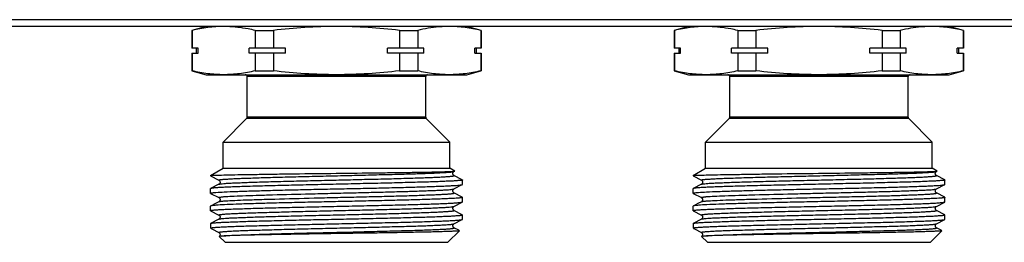
# Model space of a CAD drawing. Units: millimetres. Extents: x 0 to 841, y 0 to 594.
# Drawn here: x 115 to 217, y 339 to 362 of the extents above; entities that cross this region are included whole.
import ezdxf

# ---------------------------------------------------------------- set-up
doc = ezdxf.new("R2010")
doc.units = ezdxf.units.MM
doc.header["$LTSCALE"] = 46.255
doc.layers.get('0').update_dxf_attribs({"linetype": 'CONTINUOUS'})

msp = doc.modelspace()

# ---------------------------------------------------------------- linework, layer by layer
at = {"color": 7, "linetype": 'Continuous'}
for p, q in [((676.73, 362.27), (68.99, 362.27)), ((679.86, 361.56), (65.86, 361.56)), ((134.36, 361.56), (132.86, 361.16)), ((162.86, 361.16), (161.36, 361.56)), ((184.36, 361.56), (182.86, 361.16)), ((212.86, 361.16), (211.36, 361.56)), ((132.86, 361.16), (132.86, 359.31)), ((132.9, 361.16), (132.86, 361.16)), ((132.9, 361.16), (132.9, 359.31)), ((139.44, 361.16), (139.44, 359.31)), ((139.44, 361.16), (141.32, 361.16)), ((141.32, 361.16), (141.32, 359.31)), ((154.4, 361.16), (154.4, 359.31)), ((154.4, 361.16), (156.28, 361.16)), ((156.28, 361.16), (156.28, 359.31)), ((162.82, 361.16), (162.82, 359.31)), ((162.82, 361.16), (162.86, 361.16)), ((162.86, 361.16), (162.86, 359.31)), ((182.86, 361.16), (182.86, 359.31)), ((182.9, 361.16), (182.86, 361.16)), ((182.9, 361.16), (182.9, 359.31)), ((189.44, 361.16), (189.44, 359.31)), ((189.44, 361.16), (191.32, 361.16)), ((191.32, 361.16), (191.32, 359.31)), ((204.4, 361.16), (204.4, 359.31)), ((204.4, 361.16), (206.28, 361.16)), ((206.28, 361.16), (206.28, 359.31)), ((212.82, 361.16), (212.82, 359.31)), ((212.82, 361.16), (212.86, 361.16)), ((212.86, 361.16), (212.86, 359.31)), ((133.52, 359.31), (132.86, 359.31)), ((133.36, 358.81), (133.36, 359.31)), ((133.52, 358.81), (133.52, 359.31)), ((138.81, 358.81), (138.81, 359.31)), ((142.57, 359.31), (138.81, 359.31)), ((142.57, 358.81), (142.57, 359.31)), ((153.15, 358.81), (153.15, 359.31)), ((156.9, 359.31), (153.15, 359.31)), ((156.9, 358.81), (156.9, 359.31)), ((162.2, 358.81), (162.2, 359.31)), ((162.86, 359.31), (162.2, 359.31)), ((162.36, 358.81), (162.36, 359.31)), ((183.52, 359.31), (182.86, 359.31)), ((183.36, 358.81), (183.36, 359.31)), ((183.52, 358.81), (183.52, 359.31)), ((188.81, 358.81), (188.81, 359.31)), ((192.57, 359.31), (188.81, 359.31)), ((192.57, 358.81), (192.57, 359.31)), ((203.15, 358.81), (203.15, 359.31)), ((206.9, 359.31), (203.15, 359.31)), ((206.9, 358.81), (206.9, 359.31)), ((212.2, 358.81), (212.2, 359.31)), ((212.86, 359.31), (212.2, 359.31)), ((212.36, 358.81), (212.36, 359.31)), ((132.86, 358.81), (132.86, 356.96)), ((132.86, 358.81), (133.52, 358.81)), ((132.9, 358.81), (132.9, 356.96)), ((142.57, 358.81), (138.81, 358.81)), ((139.44, 358.81), (139.44, 356.96)), ((141.32, 358.81), (141.32, 356.96)), ((156.9, 358.81), (153.15, 358.81)), ((154.4, 358.81), (154.4, 356.96)), ((156.28, 358.81), (156.28, 356.96)), ((162.2, 358.81), (162.86, 358.81)), ((162.82, 358.81), (162.82, 356.96)), ((162.86, 358.81), (162.86, 356.96)), ((182.86, 358.81), (182.86, 356.96)), ((182.86, 358.81), (183.52, 358.81)), ((182.9, 358.81), (182.9, 356.96)), ((192.57, 358.81), (188.81, 358.81)), ((189.44, 358.81), (189.44, 356.96)), ((191.32, 358.81), (191.32, 356.96)), ((206.9, 358.81), (203.15, 358.81)), ((204.4, 358.81), (204.4, 356.96)), ((206.28, 358.81), (206.28, 356.96)), ((212.2, 358.81), (212.86, 358.81)), ((212.82, 358.81), (212.82, 356.96)), ((212.86, 358.81), (212.86, 356.96)), ((132.86, 356.96), (134.36, 356.56)), ((132.9, 356.96), (132.86, 356.96)), ((134.36, 356.56), (161.36, 356.56)), ((138.61, 352.14), (138.61, 356.36)), ((157.11, 356.36), (138.61, 356.36)), ((139.44, 356.96), (141.32, 356.96)), ((154.4, 356.96), (156.28, 356.96)), ((157.11, 352.14), (157.11, 356.36)), ((161.36, 356.56), (162.82, 356.95)), ((162.82, 356.96), (162.86, 356.96)), ((182.86, 356.96), (184.36, 356.56)), ((182.9, 356.96), (182.86, 356.96)), ((184.36, 356.56), (211.36, 356.56)), ((188.61, 352.14), (188.61, 356.36)), ((207.11, 356.36), (188.61, 356.36)), ((189.44, 356.96), (191.32, 356.96)), ((204.4, 356.96), (206.28, 356.96)), ((207.11, 352.14), (207.11, 356.36)), ((211.36, 356.56), (212.82, 356.95)), ((212.82, 356.96), (212.86, 356.96)), ((157.11, 352.14), (138.61, 352.14)), ((207.11, 352.14), (188.61, 352.14)), ((136.11, 349.56), (138.55, 352)), ((157.17, 352), (138.55, 352)), ((159.61, 349.56), (157.17, 352)), ((186.11, 349.56), (188.55, 352)), ((207.17, 352), (188.55, 352)), ((209.61, 349.56), (207.17, 352)), ((136.11, 346.86), (136.11, 349.56)), ((136.11, 349.56), (159.61, 349.56)), ((159.61, 346.86), (159.61, 349.56)), ((186.11, 346.86), (186.11, 349.56)), ((186.11, 349.56), (209.61, 349.56)), ((209.61, 346.86), (209.61, 349.56)), ((134.81, 346.11), (136.11, 346.86)), ((134.81, 346.11), (134.81, 346.07)), ((134.81, 346.11), (134.91, 346.11)), ((134.81, 346.07), (134.82, 346.05)), ((134.82, 346.05), (135.68, 345.61)), ((136.11, 346.86), (159.61, 346.86)), ((160.12, 346.56), (159.61, 346.86)), ((160.04, 346.51), (160.12, 346.56)), ((160.9, 345.65), (160.04, 346.1)), ((160.12, 346.56), (160.12, 346.56)), ((184.81, 346.11), (186.11, 346.86)), ((184.81, 346.11), (184.81, 346.07)), ((184.81, 346.11), (184.91, 346.11)), ((184.81, 346.07), (184.82, 346.05)), ((184.82, 346.05), (185.68, 345.61)), ((186.11, 346.86), (209.61, 346.86)), ((210.12, 346.56), (209.61, 346.86)), ((210.04, 346.51), (210.12, 346.56)), ((210.9, 345.65), (210.04, 346.1)), ((210.12, 346.56), (210.12, 346.56)), ((135.68, 345.19), (134.82, 344.74)), ((135.68, 345.19), (135.68, 345.19)), ((160.04, 344.7), (160.9, 345.15)), ((160.9, 345.65), (160.91, 345.64)), ((160.9, 345.15), (160.91, 345.16)), ((160.91, 345.16), (160.91, 345.64)), ((185.68, 345.19), (184.82, 344.74)), ((185.68, 345.19), (185.68, 345.19)), ((210.04, 344.7), (210.9, 345.15)), ((210.9, 345.65), (210.91, 345.64)), ((210.9, 345.15), (210.91, 345.16)), ((210.91, 345.16), (210.91, 345.64)), ((134.82, 344.74), (134.81, 344.73)), ((134.81, 344.26), (134.81, 344.73)), ((134.82, 344.24), (134.81, 344.26)), ((134.82, 344.24), (135.68, 343.8)), ((160.04, 344.7), (160.04, 344.7)), ((160.04, 344.29), (160.04, 344.29)), ((160.9, 343.84), (160.04, 344.29)), ((184.82, 344.74), (184.81, 344.73)), ((184.81, 344.26), (184.81, 344.73)), ((184.82, 344.24), (184.81, 344.26)), ((184.82, 344.24), (185.68, 343.8)), ((210.04, 344.7), (210.04, 344.7)), ((210.04, 344.29), (210.04, 344.29)), ((210.9, 343.84), (210.04, 344.29)), ((134.81, 342.45), (134.81, 342.92)), ((135.32, 343.19), (134.82, 342.93)), ((135.68, 343.38), (135.32, 343.19)), ((135.68, 343.38), (135.68, 343.38)), ((160.04, 342.89), (160.9, 343.34)), ((160.04, 342.89), (160.04, 342.89)), ((160.9, 343.84), (160.91, 343.83)), ((160.9, 343.34), (160.91, 343.35)), ((160.91, 343.35), (160.91, 343.83)), ((184.81, 342.45), (184.81, 342.92)), ((185.32, 343.19), (184.82, 342.93)), ((185.68, 343.38), (185.32, 343.19)), ((185.68, 343.38), (185.68, 343.38)), ((210.04, 342.89), (210.9, 343.34)), ((210.04, 342.89), (210.04, 342.89)), ((210.9, 343.84), (210.91, 343.83)), ((210.9, 343.34), (210.91, 343.35)), ((210.91, 343.35), (210.91, 343.83)), ((134.82, 342.43), (134.81, 342.45)), ((134.82, 342.43), (135.68, 341.99)), ((135.68, 341.99), (135.68, 341.99)), ((160.9, 342.03), (160.04, 342.48)), ((160.9, 342.03), (160.91, 342.02)), ((160.91, 341.54), (160.91, 342.02)), ((184.82, 342.43), (184.81, 342.45)), ((184.82, 342.43), (185.68, 341.99)), ((185.68, 341.99), (185.68, 341.99)), ((210.9, 342.03), (210.04, 342.48)), ((210.9, 342.03), (210.91, 342.02)), ((210.91, 341.54), (210.91, 342.02)), ((134.81, 341.11), (134.82, 341.12)), ((134.81, 341.11), (134.81, 340.66)), ((135.68, 341.57), (134.82, 341.12)), ((160.04, 341.08), (160.9, 341.53)), ((160.04, 341.08), (160.04, 341.08)), ((160.9, 341.53), (160.91, 341.54)), ((184.81, 341.11), (184.82, 341.12)), ((184.81, 341.11), (184.81, 340.66)), ((185.68, 341.57), (184.82, 341.12)), ((210.04, 341.08), (210.9, 341.53)), ((210.04, 341.08), (210.04, 341.08)), ((210.9, 341.53), (210.91, 341.54)), ((134.81, 340.66), (134.83, 340.64)), ((134.85, 340.66), (134.81, 340.66)), ((134.86, 340.61), (134.89, 340.59)), ((134.89, 340.59), (134.95, 340.56)), ((134.95, 340.56), (135.68, 340.18)), ((135.68, 340.18), (135.68, 340.18)), ((159.41, 339.16), (160.61, 340.36)), ((160.53, 340.41), (160.04, 340.67)), ((160.61, 340.37), (160.53, 340.41)), ((160.61, 340.37), (160.61, 340.36)), ((184.81, 340.66), (184.83, 340.64)), ((184.85, 340.66), (184.81, 340.66)), ((184.86, 340.61), (184.89, 340.59)), ((184.89, 340.59), (184.95, 340.56)), ((184.95, 340.56), (185.68, 340.18)), ((185.68, 340.18), (185.68, 340.18)), ((209.41, 339.16), (210.61, 340.36)), ((210.53, 340.41), (210.04, 340.67)), ((210.61, 340.37), (210.53, 340.41)), ((210.61, 340.37), (210.61, 340.36)), ((135.7, 339.78), (135.7, 339.77)), ((136.31, 339.16), (135.7, 339.77)), ((136.31, 339.16), (159.41, 339.16)), ((185.7, 339.78), (185.7, 339.77)), ((186.31, 339.16), (185.7, 339.77)), ((186.31, 339.16), (209.41, 339.16))]:
    msp.add_line(p, q, dxfattribs=at)
for centre, start, end in [((138.41, 356.36), 0, 90), ((157.31, 356.36), 90, 180), ((188.41, 356.36), 0, 90), ((207.31, 356.36), 90, 180), ((138.41, 352.14), 315, 360), ((157.31, 352.14), 180, 225), ((188.41, 352.14), 315, 360), ((207.31, 352.14), 180, 225)]:
    msp.add_arc(centre, 0.2, start, end, dxfattribs=at)
for points, knots in [([(136.17, 361.56), (135.62, 361.56), (134.52, 361.49), (133.44, 361.28), (132.9, 361.16)], [0, 0, 0, 0, 0.497334, 1, 1, 1, 1]), ([(139.44, 361.16), (139.2, 361.21), (138.24, 361.42), (137.26, 361.53), (136.53, 361.55)], [0, 0, 0, 0, 0.252247, 1, 1, 1, 1]), ([(147.86, 361.56), (146.77, 361.56), (144.58, 361.49), (142.41, 361.28), (141.32, 361.16)], [0, 0, 0, 0, 0.499993, 1, 1, 1, 1]), ([(154.4, 361.16), (153.31, 361.28), (151.14, 361.49), (148.95, 361.56), (147.86, 361.56)], [0, 0, 0, 0, 0.500007, 1, 1, 1, 1]), ([(159.19, 361.55), (158.94, 361.55), (157.97, 361.49), (157, 361.32), (156.28, 361.16)], [0, 0, 0, 0, 0.24844, 1, 1, 1, 1]), ([(162.82, 361.16), (162.28, 361.28), (161.2, 361.49), (160.1, 361.56), (159.55, 361.56)], [0, 0, 0, 0, 0.502666, 1, 1, 1, 1]), ([(186.17, 361.56), (185.62, 361.56), (184.52, 361.49), (183.44, 361.28), (182.9, 361.16)], [0, 0, 0, 0, 0.497334, 1, 1, 1, 1]), ([(189.44, 361.16), (189.2, 361.21), (188.24, 361.42), (187.26, 361.53), (186.53, 361.55)], [0, 0, 0, 0, 0.252247, 1, 1, 1, 1]), ([(197.86, 361.56), (196.77, 361.56), (194.58, 361.49), (192.41, 361.28), (191.32, 361.16)], [0, 0, 0, 0, 0.499993, 1, 1, 1, 1]), ([(204.4, 361.16), (203.31, 361.28), (201.14, 361.49), (198.95, 361.56), (197.86, 361.56)], [0, 0, 0, 0, 0.500007, 1, 1, 1, 1]), ([(209.19, 361.55), (208.94, 361.55), (207.97, 361.49), (207, 361.32), (206.28, 361.16)], [0, 0, 0, 0, 0.24844, 1, 1, 1, 1]), ([(212.82, 361.16), (212.28, 361.28), (211.2, 361.49), (210.1, 361.56), (209.55, 361.56)], [0, 0, 0, 0, 0.502666, 1, 1, 1, 1]), ([(136.17, 356.56), (135.62, 356.56), (134.52, 356.63), (133.44, 356.84), (132.9, 356.96)], [0, 0, 0, 0, 0.497334, 1, 1, 1, 1]), ([(139.44, 356.96), (138.9, 356.84), (137.82, 356.63), (136.72, 356.56), (136.17, 356.56)], [0, 0, 0, 0, 0.502666, 1, 1, 1, 1]), ([(147.86, 356.56), (146.77, 356.56), (144.58, 356.63), (142.41, 356.83), (141.32, 356.96)], [0, 0, 0, 0, 0.499993, 1, 1, 1, 1]), ([(154.4, 356.96), (153.31, 356.83), (151.14, 356.63), (148.95, 356.56), (147.86, 356.56)], [0, 0, 0, 0, 0.500007, 1, 1, 1, 1]), ([(159.55, 356.56), (159, 356.56), (157.9, 356.63), (156.82, 356.84), (156.28, 356.96)], [0, 0, 0, 0, 0.497334, 1, 1, 1, 1]), ([(162.82, 356.96), (162.28, 356.84), (161.2, 356.63), (160.1, 356.56), (159.55, 356.56)], [0, 0, 0, 0, 0.502666, 1, 1, 1, 1]), ([(186.17, 356.56), (185.62, 356.56), (184.52, 356.63), (183.44, 356.84), (182.9, 356.96)], [0, 0, 0, 0, 0.497334, 1, 1, 1, 1]), ([(189.44, 356.96), (188.9, 356.84), (187.82, 356.63), (186.72, 356.56), (186.17, 356.56)], [0, 0, 0, 0, 0.502666, 1, 1, 1, 1]), ([(197.86, 356.56), (196.77, 356.56), (194.58, 356.63), (192.41, 356.83), (191.32, 356.96)], [0, 0, 0, 0, 0.499993, 1, 1, 1, 1]), ([(204.4, 356.96), (203.31, 356.83), (201.14, 356.63), (198.95, 356.56), (197.86, 356.56)], [0, 0, 0, 0, 0.500007, 1, 1, 1, 1]), ([(209.55, 356.56), (209, 356.56), (207.9, 356.63), (206.82, 356.84), (206.28, 356.96)], [0, 0, 0, 0, 0.497334, 1, 1, 1, 1]), ([(212.82, 356.96), (212.28, 356.84), (211.2, 356.63), (210.1, 356.56), (209.55, 356.56)], [0, 0, 0, 0, 0.502666, 1, 1, 1, 1]), ([(134.95, 346.11), (134.93, 346.11), (134.9, 346.1), (134.85, 346.09), (134.83, 346.08), (134.81, 346.07), (134.81, 346.07)], [0, 0, 0, 0, 0.397988, 0.69514, 0.893248, 1, 1, 1, 1]), ([(134.81, 346.07), (134.81, 346.07), (134.81, 346.07), (134.81, 346.07), (134.81, 346.07)], [0, 0, 0, 0, 0.512847, 1, 1, 1, 1]), ([(134.95, 346.11), (135.13, 346.12), (135.62, 346.14), (136.52, 346.16), (137.75, 346.19), (139.27, 346.21), (141.03, 346.24), (143.73, 346.28), (147.28, 346.32), (150.85, 346.36), (153.6, 346.4), (155.42, 346.42), (156.99, 346.45), (158.28, 346.47), (159.22, 346.5), (159.74, 346.52), (159.93, 346.53)], [0, 0, 0, 0, 0.022133, 0.05849, 0.108056, 0.169431, 0.240845, 0.320214, 0.493209, 0.667731, 0.74887, 0.822499, 0.886286, 0.938187, 0.976516, 1, 1, 1, 1]), ([(135.68, 345.61), (135.67, 345.61), (135.66, 345.62), (135.69, 345.64), (135.73, 345.65), (135.81, 345.67), (135.91, 345.68), (136.04, 345.69), (136.2, 345.71), (136.38, 345.72), (136.6, 345.73), (136.93, 345.75), (137.41, 345.78), (138.06, 345.81), (138.81, 345.83), (139.64, 345.86), (140.89, 345.9), (142.6, 345.95), (144.79, 346), (147.09, 346.06), (149.42, 346.11), (151.7, 346.17), (153.83, 346.22), (155.73, 346.27), (157.15, 346.32), (158.11, 346.36), (158.7, 346.39), (159.18, 346.42), (159.56, 346.44), (159.82, 346.47), (159.96, 346.49), (160.01, 346.5)], [0, 0, 0, 0, 0.000768, 0.001645, 0.003572, 0.006637, 0.010849, 0.016205, 0.022697, 0.030314, 0.039034, 0.048838, 0.07161, 0.09842, 0.129014, 0.163109, 0.20038, 0.283037, 0.373883, 0.469513, 0.566337, 0.660723, 0.74913, 0.828244, 0.895097, 0.923126, 0.947188, 0.967069, 0.982575, 0.99358, 1, 1, 1, 1]), ([(135.68, 345.19), (135.69, 345.2), (135.73, 345.21), (135.8, 345.22), (135.9, 345.23), (136.09, 345.26), (136.4, 345.28), (136.85, 345.31), (137.41, 345.33), (138.07, 345.36), (138.82, 345.39), (139.99, 345.43), (141.63, 345.48), (143.76, 345.53), (146.05, 345.59), (148.41, 345.64), (150.74, 345.7), (152.97, 345.75), (154.71, 345.8), (155.99, 345.84), (156.84, 345.87), (157.6, 345.9), (158.26, 345.92), (158.76, 345.95), (159.1, 345.97), (159.32, 345.98), (159.51, 346), (159.67, 346.01), (159.8, 346.02), (159.9, 346.04), (159.98, 346.05), (160.03, 346.06), (160.06, 346.08), (160.05, 346.09), (160.04, 346.1)], [0, 0, 0, 0, 0.001809, 0.00478, 0.008926, 0.014241, 0.028342, 0.046967, 0.069934, 0.097034, 0.127998, 0.162537, 0.240968, 0.329317, 0.424191, 0.521949, 0.618836, 0.711131, 0.795291, 0.833292, 0.868083, 0.899323, 0.926718, 0.950001, 0.96003, 0.968953, 0.976749, 0.983396, 0.988883, 0.993202, 0.996347, 0.998327, 0.999229, 1, 1, 1, 1]), ([(160.04, 346.1), (160.03, 346.1), (160.01, 346.11), (159.97, 346.15), (159.94, 346.21), (159.92, 346.29), (159.92, 346.34), (159.93, 346.37)], [0, 0, 0, 0, 0.100693, 0.255708, 0.480099, 0.734177, 1, 1, 1, 1]), ([(159.93, 346.53), (159.97, 346.54), (160.03, 346.54), (160.09, 346.55), (160.11, 346.55)], [0, 0, 0, 0, 0.646378, 1, 1, 1, 1]), ([(159.93, 346.37), (159.94, 346.39), (159.96, 346.45), (160.01, 346.5), (160.04, 346.51)], [0, 0, 0, 0, 0.386469, 1, 1, 1, 1]), ([(160.01, 346.5), (160.02, 346.5), (160.03, 346.51), (160.04, 346.51), (160.04, 346.51)], [0, 0, 0, 0, 0.297764, 1, 1, 1, 1]), ([(184.95, 346.11), (184.93, 346.11), (184.9, 346.1), (184.85, 346.09), (184.83, 346.08), (184.81, 346.07), (184.81, 346.07)], [0, 0, 0, 0, 0.397988, 0.69514, 0.893248, 1, 1, 1, 1]), ([(184.81, 346.07), (184.81, 346.07), (184.81, 346.07), (184.81, 346.07), (184.81, 346.07)], [0, 0, 0, 0, 0.512847, 1, 1, 1, 1]), ([(184.95, 346.11), (185.13, 346.12), (185.62, 346.14), (186.52, 346.16), (187.75, 346.19), (189.27, 346.21), (191.03, 346.24), (193.73, 346.28), (197.28, 346.32), (200.85, 346.36), (203.6, 346.4), (205.42, 346.42), (206.99, 346.45), (208.28, 346.47), (209.22, 346.5), (209.74, 346.52), (209.93, 346.53)], [0, 0, 0, 0, 0.022133, 0.05849, 0.108056, 0.169431, 0.240845, 0.320214, 0.493209, 0.667731, 0.74887, 0.822499, 0.886286, 0.938187, 0.976516, 1, 1, 1, 1]), ([(185.68, 345.61), (185.67, 345.61), (185.66, 345.62), (185.69, 345.64), (185.73, 345.65), (185.81, 345.67), (185.91, 345.68), (186.04, 345.69), (186.2, 345.71), (186.38, 345.72), (186.6, 345.73), (186.93, 345.75), (187.41, 345.78), (188.06, 345.81), (188.81, 345.83), (189.64, 345.86), (190.89, 345.9), (192.6, 345.95), (194.79, 346), (197.09, 346.06), (199.42, 346.11), (201.7, 346.17), (203.83, 346.22), (205.73, 346.27), (207.15, 346.32), (208.11, 346.36), (208.7, 346.39), (209.18, 346.42), (209.56, 346.44), (209.82, 346.47), (209.96, 346.49), (210.01, 346.5)], [0, 0, 0, 0, 0.000768, 0.001645, 0.003572, 0.006637, 0.010849, 0.016205, 0.022697, 0.030314, 0.039034, 0.048838, 0.07161, 0.09842, 0.129014, 0.163109, 0.20038, 0.283037, 0.373883, 0.469513, 0.566337, 0.660723, 0.74913, 0.828244, 0.895097, 0.923126, 0.947188, 0.967069, 0.982575, 0.99358, 1, 1, 1, 1]), ([(185.68, 345.19), (185.69, 345.2), (185.73, 345.21), (185.8, 345.22), (185.9, 345.23), (186.09, 345.26), (186.4, 345.28), (186.85, 345.31), (187.41, 345.33), (188.07, 345.36), (188.82, 345.39), (189.99, 345.43), (191.63, 345.48), (193.76, 345.53), (196.05, 345.59), (198.41, 345.64), (200.74, 345.7), (202.97, 345.75), (204.71, 345.8), (205.99, 345.84), (206.84, 345.87), (207.6, 345.9), (208.26, 345.92), (208.76, 345.95), (209.1, 345.97), (209.32, 345.98), (209.51, 346), (209.67, 346.01), (209.8, 346.02), (209.9, 346.04), (209.98, 346.05), (210.03, 346.06), (210.06, 346.08), (210.05, 346.09), (210.04, 346.1)], [0, 0, 0, 0, 0.001809, 0.00478, 0.008926, 0.014241, 0.028342, 0.046967, 0.069934, 0.097034, 0.127998, 0.162537, 0.240968, 0.329317, 0.424191, 0.521949, 0.618836, 0.711131, 0.795291, 0.833292, 0.868083, 0.899323, 0.926718, 0.950001, 0.96003, 0.968953, 0.976749, 0.983396, 0.988883, 0.993202, 0.996347, 0.998327, 0.999229, 1, 1, 1, 1]), ([(210.04, 346.1), (210.03, 346.1), (210.01, 346.11), (209.97, 346.15), (209.94, 346.21), (209.92, 346.29), (209.92, 346.34), (209.93, 346.37)], [0, 0, 0, 0, 0.100693, 0.255708, 0.480099, 0.734177, 1, 1, 1, 1]), ([(209.93, 346.53), (209.97, 346.54), (210.03, 346.54), (210.09, 346.55), (210.11, 346.55)], [0, 0, 0, 0, 0.646378, 1, 1, 1, 1]), ([(209.93, 346.37), (209.94, 346.39), (209.96, 346.45), (210.01, 346.5), (210.04, 346.51)], [0, 0, 0, 0, 0.386469, 1, 1, 1, 1]), ([(210.01, 346.5), (210.02, 346.5), (210.03, 346.51), (210.04, 346.51), (210.04, 346.51)], [0, 0, 0, 0, 0.297764, 1, 1, 1, 1]), ([(160.91, 345.64), (160.91, 345.63), (160.88, 345.62), (160.84, 345.61), (160.76, 345.59), (160.66, 345.58), (160.52, 345.57), (160.28, 345.55), (159.9, 345.52), (159.37, 345.5), (158.73, 345.47), (157.99, 345.44), (157.16, 345.41), (156.23, 345.39), (154.85, 345.35), (152.98, 345.3), (150.61, 345.25), (148.13, 345.19), (145.65, 345.14), (143.25, 345.08), (141.02, 345.03), (139.3, 344.98), (138.08, 344.94), (137.3, 344.91), (136.61, 344.89), (136.03, 344.86), (135.56, 344.83), (135.25, 344.81), (135.05, 344.79), (134.95, 344.77), (134.87, 344.76), (134.83, 344.75), (134.82, 344.74)], [0, 0, 0, 0, 0.000793, 0.002629, 0.005598, 0.009713, 0.014971, 0.021362, 0.03748, 0.05793, 0.082516, 0.111015, 0.143157, 0.178647, 0.217147, 0.301726, 0.393728, 0.489708, 0.586088, 0.679268, 0.765758, 0.842322, 0.87597, 0.906101, 0.932433, 0.954724, 0.972761, 0.986384, 0.991501, 0.995474, 0.998302, 1, 1, 1, 1]), ([(135.37, 344.34), (135.66, 344.36), (136.34, 344.4), (137.54, 344.45), (139.06, 344.5), (140.84, 344.55), (142.84, 344.6), (144.99, 344.65), (147.23, 344.7), (149.49, 344.74), (151.7, 344.79), (153.79, 344.84), (155.7, 344.89), (157.15, 344.94), (158.18, 344.97), (158.83, 345), (159.4, 345.02), (159.88, 345.05), (160.27, 345.07), (160.54, 345.09), (160.7, 345.11), (160.79, 345.12), (160.85, 345.13), (160.89, 345.14), (160.9, 345.15)], [0, 0, 0, 0, 0.03345, 0.080842, 0.14072, 0.211265, 0.290314, 0.375447, 0.46406, 0.55344, 0.640852, 0.723617, 0.799197, 0.865282, 0.894121, 0.919854, 0.942287, 0.961248, 0.97659, 0.988206, 0.992588, 0.996012, 0.998477, 1, 1, 1, 1]), ([(135.68, 345.61), (135.68, 345.61), (135.71, 345.59), (135.75, 345.55), (135.79, 345.49), (135.8, 345.4), (135.79, 345.31), (135.75, 345.24), (135.71, 345.21), (135.68, 345.19), (135.68, 345.19)], [0, 0, 0, 0, 0.051385, 0.159379, 0.314419, 0.500649, 0.6868, 0.842694, 0.949428, 1, 1, 1, 1]), ([(210.91, 345.64), (210.91, 345.63), (210.88, 345.62), (210.84, 345.61), (210.76, 345.59), (210.66, 345.58), (210.52, 345.57), (210.28, 345.55), (209.9, 345.52), (209.37, 345.5), (208.73, 345.47), (207.99, 345.44), (207.16, 345.41), (206.23, 345.39), (204.85, 345.35), (202.98, 345.3), (200.61, 345.25), (198.13, 345.19), (195.65, 345.14), (193.25, 345.08), (191.02, 345.03), (189.3, 344.98), (188.08, 344.94), (187.3, 344.91), (186.61, 344.89), (186.03, 344.86), (185.56, 344.83), (185.25, 344.81), (185.05, 344.79), (184.95, 344.77), (184.87, 344.76), (184.83, 344.75), (184.82, 344.74)], [0, 0, 0, 0, 0.000793, 0.002629, 0.005598, 0.009713, 0.014971, 0.021362, 0.03748, 0.05793, 0.082516, 0.111015, 0.143157, 0.178647, 0.217147, 0.301726, 0.393728, 0.489708, 0.586088, 0.679268, 0.765758, 0.842322, 0.87597, 0.906101, 0.932433, 0.954724, 0.972761, 0.986384, 0.991501, 0.995474, 0.998302, 1, 1, 1, 1]), ([(185.37, 344.34), (185.66, 344.36), (186.34, 344.4), (187.54, 344.45), (189.06, 344.5), (190.84, 344.55), (192.84, 344.6), (194.99, 344.65), (197.23, 344.7), (199.49, 344.74), (201.7, 344.79), (203.79, 344.84), (205.7, 344.89), (207.15, 344.94), (208.18, 344.97), (208.83, 345), (209.4, 345.02), (209.88, 345.05), (210.27, 345.07), (210.54, 345.09), (210.7, 345.11), (210.79, 345.12), (210.85, 345.13), (210.89, 345.14), (210.9, 345.15)], [0, 0, 0, 0, 0.03345, 0.080842, 0.14072, 0.211265, 0.290314, 0.375447, 0.46406, 0.55344, 0.640852, 0.723617, 0.799197, 0.865282, 0.894121, 0.919854, 0.942287, 0.961248, 0.97659, 0.988206, 0.992588, 0.996012, 0.998477, 1, 1, 1, 1]), ([(185.68, 345.61), (185.68, 345.61), (185.71, 345.59), (185.75, 345.55), (185.79, 345.49), (185.8, 345.4), (185.79, 345.31), (185.75, 345.24), (185.71, 345.21), (185.68, 345.19), (185.68, 345.19)], [0, 0, 0, 0, 0.051385, 0.159379, 0.314419, 0.500649, 0.6868, 0.842694, 0.949428, 1, 1, 1, 1]), ([(134.81, 344.26), (134.81, 344.26), (134.82, 344.27), (134.85, 344.28), (134.89, 344.29), (134.99, 344.31), (135.15, 344.32), (135.29, 344.34), (135.37, 344.34)], [0, 0, 0, 0, 0.024064, 0.073872, 0.153075, 0.262334, 0.571325, 1, 1, 1, 1]), ([(135.68, 343.8), (135.67, 343.8), (135.66, 343.81), (135.68, 343.83), (135.71, 343.84), (135.77, 343.85), (135.84, 343.86), (135.94, 343.87), (136.06, 343.88), (136.15, 343.89), (136.19, 343.9)], [0, 0, 0, 0, 0.031417, 0.059337, 0.120298, 0.219288, 0.356922, 0.533108, 0.747578, 1, 1, 1, 1]), ([(136.19, 343.9), (136.46, 343.92), (137.1, 343.95), (138.22, 344), (139.63, 344.05), (141.97, 344.12), (144.54, 344.18), (147.25, 344.25), (149.36, 344.3), (151.43, 344.35), (153.38, 344.4), (155.17, 344.45), (156.52, 344.49), (157.48, 344.53), (158.1, 344.55), (158.63, 344.58), (159.08, 344.6), (159.45, 344.62), (159.73, 344.65), (159.9, 344.67), (160, 344.69), (160.03, 344.7), (160.04, 344.7)], [0, 0, 0, 0, 0.033415, 0.080744, 0.140535, 0.210975, 0.374932, 0.463443, 0.552738, 0.640087, 0.722823, 0.798418, 0.864565, 0.893448, 0.919242, 0.941744, 0.960787, 0.976227, 0.987947, 0.995877, 0.998409, 1, 1, 1, 1]), ([(136.19, 343.45), (136.47, 343.48), (137.14, 343.51), (138.3, 343.56), (139.78, 343.61), (142.23, 343.68), (144.91, 343.75), (147.73, 343.82), (149.9, 343.87), (152.01, 343.92), (153.97, 343.97), (155.5, 344.01), (156.61, 344.05), (157.33, 344.08), (157.98, 344.1), (158.55, 344.13), (158.97, 344.15), (159.26, 344.17), (159.44, 344.18), (159.6, 344.19), (159.74, 344.21), (159.85, 344.22), (159.93, 344.23), (160, 344.25), (160.03, 344.25), (160.06, 344.27), (160.05, 344.28), (160.04, 344.29)], [0, 0, 0, 0, 0.034684, 0.084128, 0.146719, 0.220433, 0.391343, 0.482977, 0.574786, 0.663781, 0.747063, 0.821923, 0.855421, 0.885925, 0.913188, 0.936989, 0.957133, 0.965784, 0.973463, 0.980153, 0.985844, 0.990527, 0.994195, 0.996846, 0.998494, 0.999245, 1, 1, 1, 1]), ([(160.04, 344.29), (160.02, 344.3), (159.98, 344.33), (159.93, 344.4), (159.91, 344.52), (159.95, 344.64), (160.02, 344.69), (160.04, 344.7)], [0, 0, 0, 0, 0.154086, 0.315181, 0.500402, 0.839705, 1, 1, 1, 1]), ([(184.81, 344.26), (184.81, 344.26), (184.82, 344.27), (184.85, 344.28), (184.89, 344.29), (184.99, 344.31), (185.15, 344.32), (185.29, 344.34), (185.37, 344.34)], [0, 0, 0, 0, 0.024064, 0.073872, 0.153075, 0.262334, 0.571325, 1, 1, 1, 1]), ([(185.68, 343.8), (185.67, 343.8), (185.66, 343.81), (185.68, 343.83), (185.71, 343.84), (185.77, 343.85), (185.84, 343.86), (185.94, 343.87), (186.06, 343.88), (186.15, 343.89), (186.19, 343.9)], [0, 0, 0, 0, 0.031417, 0.059337, 0.120298, 0.219288, 0.356922, 0.533108, 0.747578, 1, 1, 1, 1]), ([(186.19, 343.9), (186.46, 343.92), (187.1, 343.95), (188.22, 344), (189.63, 344.05), (191.97, 344.12), (194.54, 344.18), (197.25, 344.25), (199.36, 344.3), (201.43, 344.35), (203.38, 344.4), (205.17, 344.45), (206.52, 344.49), (207.48, 344.53), (208.1, 344.55), (208.63, 344.58), (209.08, 344.6), (209.45, 344.62), (209.73, 344.65), (209.9, 344.67), (210, 344.69), (210.03, 344.7), (210.04, 344.7)], [0, 0, 0, 0, 0.033415, 0.080744, 0.140535, 0.210975, 0.374932, 0.463443, 0.552738, 0.640087, 0.722823, 0.798418, 0.864565, 0.893448, 0.919242, 0.941744, 0.960787, 0.976227, 0.987947, 0.995877, 0.998409, 1, 1, 1, 1]), ([(186.19, 343.45), (186.47, 343.48), (187.14, 343.51), (188.3, 343.56), (189.78, 343.61), (192.23, 343.68), (194.91, 343.75), (197.73, 343.82), (199.9, 343.87), (202.01, 343.92), (203.97, 343.97), (205.5, 344.01), (206.61, 344.05), (207.33, 344.08), (207.98, 344.1), (208.55, 344.13), (208.97, 344.15), (209.26, 344.17), (209.44, 344.18), (209.6, 344.19), (209.74, 344.21), (209.85, 344.22), (209.93, 344.23), (210, 344.25), (210.03, 344.25), (210.06, 344.27), (210.05, 344.28), (210.04, 344.29)], [0, 0, 0, 0, 0.034684, 0.084128, 0.146719, 0.220433, 0.391343, 0.482977, 0.574786, 0.663781, 0.747063, 0.821923, 0.855421, 0.885925, 0.913188, 0.936989, 0.957133, 0.965784, 0.973463, 0.980153, 0.985844, 0.990527, 0.994195, 0.996846, 0.998494, 0.999245, 1, 1, 1, 1]), ([(210.04, 344.29), (210.02, 344.3), (209.98, 344.33), (209.93, 344.4), (209.91, 344.52), (209.95, 344.64), (210.02, 344.69), (210.04, 344.7)], [0, 0, 0, 0, 0.154086, 0.315181, 0.500402, 0.839705, 1, 1, 1, 1]), ([(134.81, 342.45), (134.81, 342.45), (134.84, 342.47), (134.88, 342.48), (134.96, 342.49), (135.06, 342.5), (135.2, 342.52), (135.44, 342.54), (135.81, 342.56), (136.35, 342.59), (136.99, 342.62), (137.73, 342.64), (138.56, 342.67), (139.49, 342.7), (140.87, 342.74), (142.74, 342.78), (145.11, 342.84), (147.59, 342.89), (150.07, 342.95), (152.47, 343), (154.7, 343.06), (156.42, 343.1), (157.64, 343.14), (158.42, 343.17), (159.11, 343.2), (159.69, 343.22), (160.15, 343.25), (160.47, 343.28), (160.67, 343.3), (160.77, 343.31), (160.85, 343.32), (160.88, 343.33), (160.9, 343.34)], [0, 0, 0, 0, 0.000793, 0.002629, 0.005599, 0.009713, 0.014972, 0.021364, 0.037484, 0.057937, 0.082527, 0.11103, 0.143175, 0.178666, 0.217168, 0.301749, 0.393755, 0.48974, 0.586117, 0.679288, 0.765772, 0.842332, 0.875979, 0.90611, 0.932441, 0.954728, 0.972764, 0.986385, 0.991502, 0.995474, 0.998302, 1, 1, 1, 1]), ([(134.82, 342.93), (134.82, 342.93), (134.81, 342.93), (134.81, 342.93), (134.81, 342.92)], [0, 0, 0, 0, 0.345923, 1, 1, 1, 1]), ([(135.37, 343.01), (135.3, 343), (135.18, 342.99), (135.01, 342.97), (134.9, 342.96), (134.84, 342.94), (134.82, 342.93)], [0, 0, 0, 0, 0.385941, 0.681616, 0.886108, 1, 1, 1, 1]), ([(160.91, 343.83), (160.91, 343.82), (160.89, 343.81), (160.85, 343.8), (160.78, 343.79), (160.7, 343.77), (160.58, 343.76), (160.38, 343.74), (160.06, 343.72), (159.61, 343.7), (159.06, 343.67), (158.43, 343.65), (157.72, 343.62), (156.92, 343.6), (155.73, 343.56), (154.09, 343.52), (151.99, 343.47), (149.76, 343.42), (147.47, 343.37), (145.19, 343.32), (143, 343.27), (140.96, 343.22), (139.13, 343.17), (137.59, 343.12), (136.36, 343.07), (135.66, 343.03), (135.37, 343.01)], [0, 0, 0, 0, 0.000712, 0.002308, 0.004876, 0.008431, 0.012973, 0.018498, 0.032444, 0.050166, 0.071532, 0.096366, 0.12448, 0.155646, 0.189623, 0.264911, 0.347976, 0.436194, 0.526775, 0.616865, 0.703622, 0.784312, 0.856389, 0.917576, 0.965956, 1, 1, 1, 1]), ([(135.68, 341.99), (135.67, 341.99), (135.66, 342), (135.69, 342.02), (135.74, 342.03), (135.81, 342.05), (135.92, 342.06), (136.05, 342.07), (136.21, 342.09), (136.4, 342.1), (136.62, 342.12), (136.96, 342.14), (137.46, 342.16), (138.12, 342.19), (138.88, 342.22), (139.73, 342.24), (141.01, 342.28), (142.75, 342.33), (144.98, 342.39), (147.31, 342.44), (149.67, 342.5), (151.96, 342.55), (154.09, 342.61), (155.72, 342.65), (156.9, 342.69), (157.65, 342.72), (158.31, 342.75), (158.87, 342.78), (159.32, 342.8), (159.63, 342.83), (159.82, 342.85), (159.92, 342.86), (159.99, 342.88), (160.03, 342.89), (160.04, 342.89)], [0, 0, 0, 0, 0.000771, 0.001673, 0.003652, 0.006797, 0.011117, 0.016604, 0.023252, 0.031047, 0.039971, 0.05, 0.073283, 0.100679, 0.13192, 0.166712, 0.204715, 0.288876, 0.381173, 0.478062, 0.575821, 0.670696, 0.759045, 0.837475, 0.872013, 0.902977, 0.930075, 0.953041, 0.971665, 0.985763, 0.991078, 0.995222, 0.998192, 1, 1, 1, 1]), ([(135.68, 343.8), (135.68, 343.8), (135.71, 343.78), (135.75, 343.74), (135.79, 343.68), (135.8, 343.59), (135.79, 343.5), (135.75, 343.43), (135.71, 343.4), (135.68, 343.38), (135.68, 343.38)], [0, 0, 0, 0, 0.051636, 0.159697, 0.314375, 0.500882, 0.686781, 0.843013, 0.949584, 1, 1, 1, 1]), ([(135.68, 343.38), (135.7, 343.39), (135.75, 343.4), (135.86, 343.42), (136.01, 343.44), (136.13, 343.45), (136.19, 343.45)], [0, 0, 0, 0, 0.117375, 0.323286, 0.617816, 1, 1, 1, 1]), ([(160.04, 342.48), (160.03, 342.48), (160.01, 342.49), (159.97, 342.53), (159.93, 342.59), (159.92, 342.68), (159.93, 342.78), (159.98, 342.85), (160.02, 342.88), (160.04, 342.89)], [0, 0, 0, 0, 0.05179, 0.159011, 0.313203, 0.500882, 0.68651, 0.843243, 1, 1, 1, 1]), ([(184.81, 342.45), (184.81, 342.45), (184.84, 342.47), (184.88, 342.48), (184.96, 342.49), (185.06, 342.5), (185.2, 342.52), (185.44, 342.54), (185.81, 342.56), (186.35, 342.59), (186.99, 342.62), (187.73, 342.64), (188.56, 342.67), (189.49, 342.7), (190.87, 342.74), (192.74, 342.78), (195.11, 342.84), (197.59, 342.89), (200.07, 342.95), (202.47, 343), (204.7, 343.06), (206.42, 343.1), (207.64, 343.14), (208.42, 343.17), (209.11, 343.2), (209.69, 343.22), (210.15, 343.25), (210.47, 343.28), (210.67, 343.3), (210.77, 343.31), (210.85, 343.32), (210.88, 343.33), (210.9, 343.34)], [0, 0, 0, 0, 0.000793, 0.002629, 0.005599, 0.009713, 0.014972, 0.021364, 0.037484, 0.057937, 0.082527, 0.11103, 0.143175, 0.178666, 0.217168, 0.301749, 0.393755, 0.48974, 0.586117, 0.679288, 0.765772, 0.842332, 0.875979, 0.90611, 0.932441, 0.954728, 0.972764, 0.986385, 0.991502, 0.995474, 0.998302, 1, 1, 1, 1]), ([(184.82, 342.93), (184.82, 342.93), (184.81, 342.93), (184.81, 342.93), (184.81, 342.92)], [0, 0, 0, 0, 0.345923, 1, 1, 1, 1]), ([(185.37, 343.01), (185.3, 343), (185.18, 342.99), (185.01, 342.97), (184.9, 342.96), (184.84, 342.94), (184.82, 342.93)], [0, 0, 0, 0, 0.385941, 0.681616, 0.886108, 1, 1, 1, 1]), ([(210.91, 343.83), (210.91, 343.82), (210.89, 343.81), (210.85, 343.8), (210.78, 343.79), (210.7, 343.77), (210.58, 343.76), (210.38, 343.74), (210.06, 343.72), (209.61, 343.7), (209.06, 343.67), (208.43, 343.65), (207.72, 343.62), (206.92, 343.6), (205.73, 343.56), (204.09, 343.52), (201.99, 343.47), (199.76, 343.42), (197.47, 343.37), (195.19, 343.32), (193, 343.27), (190.96, 343.22), (189.13, 343.17), (187.59, 343.12), (186.36, 343.07), (185.66, 343.03), (185.37, 343.01)], [0, 0, 0, 0, 0.000712, 0.002308, 0.004876, 0.008431, 0.012973, 0.018498, 0.032444, 0.050166, 0.071532, 0.096366, 0.12448, 0.155646, 0.189623, 0.264911, 0.347976, 0.436194, 0.526775, 0.616865, 0.703622, 0.784312, 0.856389, 0.917576, 0.965956, 1, 1, 1, 1]), ([(185.68, 341.99), (185.67, 341.99), (185.66, 342), (185.69, 342.02), (185.74, 342.03), (185.81, 342.05), (185.92, 342.06), (186.05, 342.07), (186.21, 342.09), (186.4, 342.1), (186.62, 342.12), (186.96, 342.14), (187.46, 342.16), (188.12, 342.19), (188.88, 342.22), (189.73, 342.24), (191.01, 342.28), (192.75, 342.33), (194.98, 342.39), (197.31, 342.44), (199.67, 342.5), (201.96, 342.55), (204.09, 342.61), (205.72, 342.65), (206.9, 342.69), (207.65, 342.72), (208.31, 342.75), (208.87, 342.78), (209.32, 342.8), (209.63, 342.83), (209.82, 342.85), (209.92, 342.86), (209.99, 342.88), (210.03, 342.89), (210.04, 342.89)], [0, 0, 0, 0, 0.000771, 0.001673, 0.003652, 0.006797, 0.011117, 0.016604, 0.023252, 0.031047, 0.039971, 0.05, 0.073283, 0.100679, 0.13192, 0.166712, 0.204715, 0.288876, 0.381173, 0.478062, 0.575821, 0.670696, 0.759045, 0.837475, 0.872013, 0.902977, 0.930075, 0.953041, 0.971665, 0.985763, 0.991078, 0.995222, 0.998192, 1, 1, 1, 1]), ([(185.68, 343.8), (185.68, 343.8), (185.71, 343.78), (185.75, 343.74), (185.79, 343.68), (185.8, 343.59), (185.79, 343.5), (185.75, 343.43), (185.71, 343.4), (185.68, 343.38), (185.68, 343.38)], [0, 0, 0, 0, 0.051636, 0.159697, 0.314375, 0.500882, 0.686781, 0.843013, 0.949584, 1, 1, 1, 1]), ([(185.68, 343.38), (185.7, 343.39), (185.75, 343.4), (185.86, 343.42), (186.01, 343.44), (186.13, 343.45), (186.19, 343.45)], [0, 0, 0, 0, 0.117375, 0.323286, 0.617816, 1, 1, 1, 1]), ([(210.04, 342.48), (210.03, 342.48), (210.01, 342.49), (209.97, 342.53), (209.93, 342.59), (209.92, 342.68), (209.93, 342.78), (209.98, 342.85), (210.02, 342.88), (210.04, 342.89)], [0, 0, 0, 0, 0.05179, 0.159011, 0.313203, 0.500882, 0.68651, 0.843243, 1, 1, 1, 1]), ([(134.84, 341.13), (134.86, 341.14), (134.91, 341.15), (135.04, 341.17), (135.28, 341.19), (135.66, 341.22), (136.15, 341.25), (136.75, 341.27), (137.75, 341.31), (139.21, 341.36), (141.2, 341.41), (143.43, 341.47), (145.82, 341.52), (148.29, 341.57), (150.74, 341.63), (153.09, 341.68), (154.94, 341.73), (156.3, 341.77), (157.21, 341.79), (158.04, 341.82), (158.77, 341.85), (159.4, 341.88), (159.92, 341.9), (160.29, 341.93), (160.52, 341.95), (160.66, 341.96), (160.76, 341.97), (160.84, 341.99), (160.88, 342), (160.91, 342.01), (160.91, 342.02)], [0, 0, 0, 0, 0.002247, 0.005618, 0.015733, 0.030294, 0.049167, 0.072189, 0.099144, 0.163837, 0.24087, 0.327413, 0.42028, 0.516056, 0.611216, 0.702258, 0.785834, 0.823848, 0.858869, 0.890576, 0.918678, 0.942915, 0.963068, 0.97895, 0.985247, 0.990427, 0.99448, 0.997406, 0.999216, 1, 1, 1, 1]), ([(135.68, 341.57), (135.69, 341.58), (135.73, 341.59), (135.8, 341.6), (135.9, 341.61), (136.09, 341.64), (136.4, 341.66), (136.85, 341.69), (137.41, 341.71), (138.07, 341.74), (138.82, 341.77), (139.99, 341.81), (141.63, 341.86), (143.76, 341.91), (146.05, 341.97), (148.41, 342.02), (150.74, 342.08), (152.97, 342.13), (154.71, 342.18), (155.99, 342.22), (156.84, 342.25), (157.6, 342.28), (158.26, 342.3), (158.76, 342.33), (159.1, 342.35), (159.32, 342.36), (159.51, 342.38), (159.67, 342.39), (159.8, 342.4), (159.9, 342.42), (159.98, 342.43), (160.03, 342.44), (160.06, 342.46), (160.05, 342.47), (160.04, 342.48)], [0, 0, 0, 0, 0.001808, 0.004776, 0.00892, 0.014235, 0.028332, 0.046955, 0.069921, 0.097018, 0.127982, 0.162519, 0.240948, 0.329297, 0.424173, 0.521933, 0.618822, 0.71112, 0.795282, 0.833286, 0.868078, 0.899319, 0.926715, 0.949999, 0.960028, 0.968952, 0.976748, 0.983395, 0.988883, 0.993202, 0.996348, 0.998327, 0.999229, 1, 1, 1, 1]), ([(135.68, 341.99), (135.7, 341.98), (135.74, 341.94), (135.79, 341.87), (135.8, 341.78), (135.79, 341.69), (135.75, 341.62), (135.71, 341.59), (135.68, 341.57), (135.68, 341.57)], [0, 0, 0, 0, 0.154829, 0.312611, 0.498998, 0.685986, 0.841211, 0.948668, 1, 1, 1, 1]), ([(184.84, 341.13), (184.86, 341.14), (184.91, 341.15), (185.04, 341.17), (185.28, 341.19), (185.66, 341.22), (186.15, 341.25), (186.75, 341.27), (187.75, 341.31), (189.21, 341.36), (191.2, 341.41), (193.43, 341.47), (195.82, 341.52), (198.29, 341.57), (200.74, 341.63), (203.09, 341.68), (204.94, 341.73), (206.3, 341.77), (207.21, 341.79), (208.04, 341.82), (208.77, 341.85), (209.4, 341.88), (209.92, 341.9), (210.29, 341.93), (210.52, 341.95), (210.66, 341.96), (210.76, 341.97), (210.84, 341.99), (210.88, 342), (210.91, 342.01), (210.91, 342.02)], [0, 0, 0, 0, 0.002247, 0.005618, 0.015733, 0.030294, 0.049167, 0.072189, 0.099144, 0.163837, 0.24087, 0.327413, 0.42028, 0.516056, 0.611216, 0.702258, 0.785834, 0.823848, 0.858869, 0.890576, 0.918678, 0.942915, 0.963068, 0.97895, 0.985247, 0.990427, 0.99448, 0.997406, 0.999216, 1, 1, 1, 1]), ([(185.68, 341.57), (185.69, 341.58), (185.73, 341.59), (185.8, 341.6), (185.9, 341.61), (186.09, 341.64), (186.4, 341.66), (186.85, 341.69), (187.41, 341.71), (188.07, 341.74), (188.82, 341.77), (189.99, 341.81), (191.63, 341.86), (193.76, 341.91), (196.05, 341.97), (198.41, 342.02), (200.74, 342.08), (202.97, 342.13), (204.71, 342.18), (205.99, 342.22), (206.84, 342.25), (207.6, 342.28), (208.26, 342.3), (208.76, 342.33), (209.1, 342.35), (209.32, 342.36), (209.51, 342.38), (209.67, 342.39), (209.8, 342.4), (209.9, 342.42), (209.98, 342.43), (210.03, 342.44), (210.06, 342.46), (210.05, 342.47), (210.04, 342.48)], [0, 0, 0, 0, 0.001808, 0.004776, 0.00892, 0.014235, 0.028332, 0.046955, 0.069921, 0.097018, 0.127982, 0.162519, 0.240948, 0.329297, 0.424173, 0.521933, 0.618822, 0.71112, 0.795282, 0.833286, 0.868078, 0.899319, 0.926715, 0.949999, 0.960028, 0.968952, 0.976748, 0.983395, 0.988883, 0.993202, 0.996348, 0.998327, 0.999229, 1, 1, 1, 1]), ([(185.68, 341.99), (185.7, 341.98), (185.74, 341.94), (185.79, 341.87), (185.8, 341.78), (185.79, 341.69), (185.75, 341.62), (185.71, 341.59), (185.68, 341.57), (185.68, 341.57)], [0, 0, 0, 0, 0.154829, 0.312611, 0.498998, 0.685986, 0.841211, 0.948668, 1, 1, 1, 1]), ([(134.85, 340.66), (134.9, 340.67), (135.04, 340.69), (135.31, 340.72), (135.69, 340.74), (136.18, 340.77), (136.78, 340.8), (137.76, 340.84), (139.2, 340.88), (141.15, 340.93), (143.33, 340.99), (145.68, 341.04), (148.1, 341.09), (150.51, 341.15), (152.83, 341.2), (154.98, 341.25), (156.62, 341.3), (157.79, 341.34), (158.53, 341.36), (159.19, 341.39), (159.74, 341.42), (160.19, 341.44), (160.49, 341.47), (160.68, 341.49), (160.78, 341.5), (160.85, 341.51), (160.88, 341.52), (160.9, 341.53)], [0, 0, 0, 0, 0.006061, 0.016471, 0.031162, 0.050005, 0.072842, 0.099467, 0.163115, 0.238697, 0.323533, 0.414607, 0.508688, 0.602443, 0.692546, 0.775793, 0.849225, 0.881432, 0.910246, 0.935406, 0.956695, 0.973921, 0.986938, 0.991833, 0.995639, 0.998356, 1, 1, 1, 1]), ([(135.68, 340.18), (135.67, 340.18), (135.66, 340.19), (135.69, 340.21), (135.74, 340.22), (135.81, 340.24), (135.92, 340.25), (136.05, 340.26), (136.21, 340.28), (136.4, 340.29), (136.62, 340.31), (136.96, 340.33), (137.46, 340.35), (138.12, 340.38), (138.88, 340.41), (139.73, 340.43), (141.01, 340.47), (142.75, 340.52), (144.98, 340.58), (147.31, 340.63), (149.67, 340.69), (151.96, 340.74), (154.09, 340.8), (155.72, 340.84), (156.9, 340.88), (157.65, 340.91), (158.31, 340.94), (158.87, 340.97), (159.32, 340.99), (159.63, 341.02), (159.82, 341.04), (159.92, 341.05), (159.99, 341.07), (160.03, 341.08), (160.04, 341.08)], [0, 0, 0, 0, 0.000771, 0.001673, 0.003652, 0.006796, 0.011116, 0.016605, 0.023252, 0.031046, 0.03997, 0.050001, 0.073283, 0.10068, 0.13192, 0.166713, 0.204716, 0.288878, 0.381175, 0.478064, 0.575823, 0.670699, 0.759048, 0.837477, 0.872016, 0.902979, 0.930077, 0.953043, 0.971665, 0.985764, 0.991078, 0.995222, 0.998192, 1, 1, 1, 1]), ([(160.04, 340.66), (160.03, 340.67), (160.01, 340.68), (159.97, 340.72), (159.93, 340.79), (159.92, 340.88), (159.93, 340.97), (159.98, 341.04), (160.02, 341.07), (160.04, 341.08)], [0, 0, 0, 0, 0.053027, 0.162388, 0.316069, 0.502252, 0.68816, 0.843117, 1, 1, 1, 1]), ([(184.85, 340.66), (184.9, 340.67), (185.04, 340.69), (185.31, 340.72), (185.69, 340.74), (186.18, 340.77), (186.78, 340.8), (187.76, 340.84), (189.2, 340.88), (191.15, 340.93), (193.33, 340.99), (195.68, 341.04), (198.1, 341.09), (200.51, 341.15), (202.83, 341.2), (204.98, 341.25), (206.62, 341.3), (207.79, 341.34), (208.53, 341.36), (209.19, 341.39), (209.74, 341.42), (210.19, 341.44), (210.49, 341.47), (210.68, 341.49), (210.78, 341.5), (210.85, 341.51), (210.88, 341.52), (210.9, 341.53)], [0, 0, 0, 0, 0.006061, 0.016471, 0.031162, 0.050005, 0.072842, 0.099467, 0.163115, 0.238697, 0.323533, 0.414607, 0.508688, 0.602443, 0.692546, 0.775793, 0.849225, 0.881432, 0.910246, 0.935406, 0.956695, 0.973921, 0.986938, 0.991833, 0.995639, 0.998356, 1, 1, 1, 1]), ([(185.68, 340.18), (185.67, 340.18), (185.66, 340.19), (185.69, 340.21), (185.74, 340.22), (185.81, 340.24), (185.92, 340.25), (186.05, 340.26), (186.21, 340.28), (186.4, 340.29), (186.62, 340.31), (186.96, 340.33), (187.46, 340.35), (188.12, 340.38), (188.88, 340.41), (189.73, 340.43), (191.01, 340.47), (192.75, 340.52), (194.98, 340.58), (197.31, 340.63), (199.67, 340.69), (201.96, 340.74), (204.09, 340.8), (205.72, 340.84), (206.9, 340.88), (207.65, 340.91), (208.31, 340.94), (208.87, 340.97), (209.32, 340.99), (209.63, 341.02), (209.82, 341.04), (209.92, 341.05), (209.99, 341.07), (210.03, 341.08), (210.04, 341.08)], [0, 0, 0, 0, 0.000771, 0.001673, 0.003652, 0.006796, 0.011116, 0.016605, 0.023252, 0.031046, 0.03997, 0.050001, 0.073283, 0.10068, 0.13192, 0.166713, 0.204716, 0.288878, 0.381175, 0.478064, 0.575823, 0.670699, 0.759048, 0.837477, 0.872016, 0.902979, 0.930077, 0.953043, 0.971665, 0.985764, 0.991078, 0.995222, 0.998192, 1, 1, 1, 1]), ([(210.04, 340.66), (210.03, 340.67), (210.01, 340.68), (209.97, 340.72), (209.93, 340.79), (209.92, 340.88), (209.93, 340.97), (209.98, 341.04), (210.02, 341.07), (210.04, 341.08)], [0, 0, 0, 0, 0.053027, 0.162388, 0.316069, 0.502252, 0.68816, 0.843117, 1, 1, 1, 1]), ([(134.85, 340.66), (134.85, 340.65), (134.84, 340.64), (134.85, 340.62), (134.85, 340.62)], [0, 0, 0, 0, 0.498901, 1, 1, 1, 1]), ([(135.68, 340.18), (135.7, 340.17), (135.73, 340.14), (135.78, 340.08), (135.79, 340.02), (135.8, 339.99)], [0, 0, 0, 0, 0.312631, 0.624989, 1, 1, 1, 1]), ([(135.8, 339.99), (135.8, 339.95), (135.79, 339.86), (135.73, 339.8), (135.7, 339.77)], [0, 0, 0, 0, 0.593263, 1, 1, 1, 1]), ([(135.9, 339.8), (135.87, 339.8), (135.82, 339.8), (135.77, 339.79), (135.73, 339.78), (135.71, 339.78), (135.7, 339.78)], [0, 0, 0, 0, 0.397748, 0.696899, 0.897171, 1, 1, 1, 1]), ([(135.9, 339.8), (136.11, 339.83), (136.68, 339.87), (137.71, 339.92), (139.09, 339.97), (140.78, 340.02), (142.72, 340.08), (144.84, 340.13), (147.06, 340.18), (149.31, 340.23), (151.51, 340.29), (153.58, 340.34), (155.19, 340.39), (156.37, 340.42), (157.14, 340.45), (157.83, 340.48), (158.44, 340.5), (158.89, 340.53), (159.2, 340.54), (159.39, 340.56), (159.56, 340.57), (159.71, 340.58), (159.83, 340.6), (159.92, 340.61), (159.99, 340.62), (160.03, 340.63), (160.06, 340.65), (160.05, 340.66), (160.04, 340.67)], [0, 0, 0, 0, 0.026899, 0.070059, 0.127992, 0.198693, 0.279698, 0.368189, 0.461083, 0.555146, 0.647101, 0.733744, 0.812058, 0.847225, 0.879317, 0.908052, 0.933182, 0.954489, 0.963648, 0.971787, 0.978888, 0.984935, 0.989915, 0.993823, 0.996659, 0.998434, 0.99924, 1, 1, 1, 1]), ([(160.61, 340.36), (160.61, 340.36), (160.58, 340.35), (160.54, 340.34), (160.46, 340.34), (160.36, 340.33), (160.24, 340.32), (160.02, 340.31), (159.69, 340.29), (159.22, 340.28), (158.66, 340.26), (158.01, 340.24), (157.28, 340.22), (156.47, 340.21), (155.26, 340.18), (153.61, 340.15), (151.49, 340.12), (149.27, 340.09), (147, 340.05), (144.77, 340.02), (142.65, 339.98), (140.71, 339.95), (139.03, 339.91), (137.66, 339.88), (136.65, 339.85), (136.1, 339.82), (135.9, 339.8)], [0, 0, 0, 0, 0.000934, 0.002879, 0.005853, 0.009856, 0.014887, 0.020937, 0.036039, 0.055046, 0.077814, 0.104153, 0.133857, 0.16668, 0.20236, 0.281089, 0.367446, 0.458547, 0.551324, 0.642639, 0.729377, 0.808546, 0.877388, 0.933486, 0.974853, 1, 1, 1, 1]), ([(184.85, 340.66), (184.85, 340.65), (184.84, 340.64), (184.85, 340.62), (184.85, 340.62)], [0, 0, 0, 0, 0.498901, 1, 1, 1, 1]), ([(185.68, 340.18), (185.7, 340.17), (185.73, 340.14), (185.78, 340.08), (185.79, 340.02), (185.8, 339.99)], [0, 0, 0, 0, 0.312631, 0.624989, 1, 1, 1, 1]), ([(185.8, 339.99), (185.8, 339.95), (185.79, 339.86), (185.73, 339.8), (185.7, 339.77)], [0, 0, 0, 0, 0.593263, 1, 1, 1, 1]), ([(185.9, 339.8), (185.87, 339.8), (185.82, 339.8), (185.77, 339.79), (185.73, 339.78), (185.71, 339.78), (185.7, 339.78)], [0, 0, 0, 0, 0.397748, 0.696899, 0.897171, 1, 1, 1, 1]), ([(185.9, 339.8), (186.11, 339.83), (186.68, 339.87), (187.71, 339.92), (189.09, 339.97), (190.78, 340.02), (192.72, 340.08), (194.84, 340.13), (197.06, 340.18), (199.31, 340.23), (201.51, 340.29), (203.58, 340.34), (205.19, 340.39), (206.37, 340.42), (207.14, 340.45), (207.83, 340.48), (208.44, 340.5), (208.89, 340.53), (209.2, 340.54), (209.39, 340.56), (209.56, 340.57), (209.71, 340.58), (209.83, 340.6), (209.92, 340.61), (209.99, 340.62), (210.03, 340.63), (210.06, 340.65), (210.05, 340.66), (210.04, 340.67)], [0, 0, 0, 0, 0.026899, 0.070059, 0.127992, 0.198693, 0.279698, 0.368189, 0.461083, 0.555146, 0.647101, 0.733744, 0.812058, 0.847225, 0.879317, 0.908052, 0.933182, 0.954489, 0.963648, 0.971787, 0.978888, 0.984935, 0.989915, 0.993823, 0.996659, 0.998434, 0.99924, 1, 1, 1, 1]), ([(210.61, 340.36), (210.61, 340.36), (210.58, 340.35), (210.54, 340.34), (210.46, 340.34), (210.36, 340.33), (210.24, 340.32), (210.02, 340.31), (209.69, 340.29), (209.22, 340.28), (208.66, 340.26), (208.01, 340.24), (207.28, 340.22), (206.47, 340.21), (205.26, 340.18), (203.61, 340.15), (201.49, 340.12), (199.27, 340.09), (197, 340.05), (194.77, 340.02), (192.65, 339.98), (190.71, 339.95), (189.03, 339.91), (187.66, 339.88), (186.65, 339.85), (186.1, 339.82), (185.9, 339.8)], [0, 0, 0, 0, 0.000934, 0.002879, 0.005853, 0.009856, 0.014887, 0.020937, 0.036039, 0.055046, 0.077814, 0.104153, 0.133857, 0.16668, 0.20236, 0.281089, 0.367446, 0.458547, 0.551324, 0.642639, 0.729377, 0.808546, 0.877388, 0.933486, 0.974853, 1, 1, 1, 1])]:
    msp.add_open_spline(points, degree=3, knots=knots, dxfattribs=at)
for points in [[(160.11, 346.55), (160.12, 346.55), (160.12, 346.55), (160.12, 346.56)], [(210.11, 346.55), (210.12, 346.55), (210.12, 346.55), (210.12, 346.56)], [(134.82, 341.12), (134.83, 341.13), (134.83, 341.13), (134.84, 341.13)], [(184.82, 341.12), (184.83, 341.13), (184.83, 341.13), (184.84, 341.13)], [(134.85, 340.62), (134.85, 340.62), (134.86, 340.61), (134.86, 340.61)], [(184.85, 340.62), (184.85, 340.62), (184.86, 340.61), (184.86, 340.61)]]:
    msp.add_open_spline(points, degree=3, dxfattribs=at)

doc.saveas('drawing.dxf')
